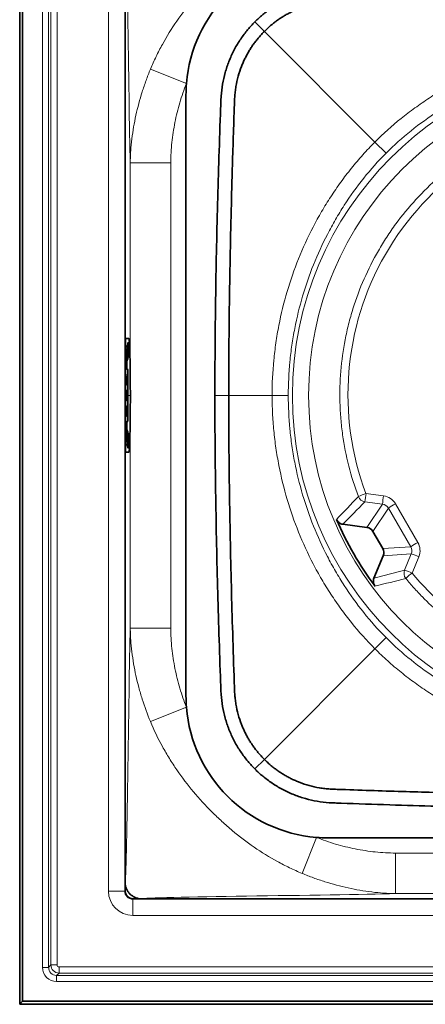
# Model space of a CAD drawing. Units: millimetres. Extents: x -817 to 7983, y -5015 to 1397.
# Drawn here: x 159 to 259, y -3388 to -3145 of the extents above; entities that cross this region are included whole.
import ezdxf

# ---------------------------------------------------------------- set-up
doc = ezdxf.new("R2010")
doc.units = ezdxf.units.MM
doc.header["$LTSCALE"] = 2
doc.layers.get('0').update_dxf_attribs({"color": 1})

msp = doc.modelspace()

# ---------------------------------------------------------------- linework, layer by layer
at = {"color": 7, "linetype": 'Continuous', "lineweight": 35}
for p, q in [((158.74, -3387.59), (158.74, -3087.59)), ((159.47, -3386.85), (159.47, -3088.32)), ((184.74, -3359.59), (184.74, -3115.58)), ((184.74, -3357.58), (184.74, -3117.59)), ((199.74, -3311.59), (199.74, -3163.59)), ((184.78, -3249.59), (184.78, -3225.59)), ((184.81, -3249.59), (184.81, -3225.59)), ((184.85, -3223.59), (184.88, -3223.59)), ((185.67, -3223.59), (184.88, -3223.59)), ((185.49, -3226.92), (185.49, -3226.47)), ((185.49, -3226.47), (185.49, -3226.47)), ((185.65, -3226.92), (185.65, -3226.47)), ((185.65, -3226.47), (185.65, -3226.47)), ((185.18, -3229.16), (185.39, -3228.51)), ((185.24, -3228.51), (185.24, -3228.51)), ((185.39, -3228.51), (185.39, -3228.51)), ((185.37, -3243.91), (185.37, -3231.26)), ((185.37, -3231.26), (185.37, -3231.26)), ((185.11, -3236.57), (185.11, -3236.56)), ((185.11, -3238.6), (185.11, -3236.57)), ((185.11, -3238.6), (185.11, -3238.61)), ((185.15, -3244.27), (185.14, -3244.26)), ((185.37, -3243.91), (185.37, -3243.91)), ((185.39, -3246.67), (185.18, -3246.01)), ((185.24, -3246.67), (185.24, -3246.67)), ((185.39, -3246.67), (185.39, -3246.67)), ((185.49, -3248.7), (185.49, -3248.25)), ((185.49, -3248.25), (185.49, -3248.25)), ((185.49, -3248.7), (185.49, -3248.7)), ((185.65, -3248.7), (185.65, -3248.25)), ((185.65, -3248.7), (185.65, -3248.7)), ((184.88, -3251.59), (184.85, -3251.59)), ((185.67, -3251.59), (184.88, -3251.59)), ((238.44, -3269.33), (244.35, -3270.11)), ((245.82, -3271.09), (248.26, -3275.32)), ((248.38, -3277.08), (246.09, -3282.59)), ((382.74, -3346.59), (234.74, -3346.59)), ((430.74, -3361.59), (186.73, -3361.59)), ((428.73, -3361.58), (188.74, -3361.58)), ((158.74, -3387.59), (159.47, -3386.85)), ((458.74, -3387.59), (158.74, -3387.59)), ((458, -3386.85), (159.47, -3386.85))]:
    msp.add_line(p, q, dxfattribs=at)
at = {"color": 8, "linetype": 'Continuous', "lineweight": 18}
for p, q in [((164.34, -3378.48), (164.34, -3096.69)), ((165.84, -3096.69), (165.84, -3378.48)), ((166.44, -3377.88), (166.44, -3097.29)), ((167.94, -3097.29), (167.94, -3377.88)), ((180.63, -3359.7), (180.63, -3115.47)), ((184.63, -3115.47), (184.63, -3359.7)), ((219.06, -3147.91), (216.72, -3145.57)), ((246.32, -3175.17), (219.06, -3147.91)), ((190.98, -3157.22), (199.85, -3160.74)), ((246.32, -3175.17), (249.06, -3177.91)), ((186.01, -3233.71), (186.01, -3180.28)), ((186.01, -3180.28), (196, -3180.28)), ((196, -3180.28), (196, -3294.89)), ((184.81, -3225.59), (184.78, -3225.59)), ((185.38, -3224.59), (185.44, -3224.59)), ((185.51, -3224.59), (185.6, -3224.59)), ((185.66, -3224.59), (185.67, -3224.59)), ((185.66, -3224.85), (185.67, -3224.59)), ((185.45, -3226.47), (185.27, -3226.47)), ((185.27, -3226.47), (185.27, -3226.92)), ((185.45, -3226.92), (185.27, -3226.92)), ((185.45, -3226.92), (185.45, -3226.47)), ((185.49, -3226.92), (185.45, -3226.92)), ((185.49, -3226.47), (185.49, -3226.92)), ((185.61, -3226.47), (185.49, -3226.47)), ((185.49, -3226.92), (185.49, -3226.92)), ((185.61, -3226.92), (185.49, -3226.92)), ((185.61, -3226.92), (185.61, -3226.47)), ((185.65, -3226.92), (185.61, -3226.92)), ((185.65, -3226.47), (185.65, -3226.92)), ((185.65, -3226.92), (185.65, -3226.92)), ((185.18, -3229.03), (185.35, -3228.51)), ((185.39, -3228.51), (185.18, -3229.16)), ((185.2, -3228.51), (185.24, -3228.51)), ((185.35, -3228.51), (185.39, -3228.51)), ((185.33, -3232.77), (185.15, -3232.77)), ((185.15, -3232.77), (185.15, -3234.7)), ((185.32, -3232.41), (185.19, -3232.41)), ((185.22, -3231.26), (185.37, -3231.26)), ((185.33, -3234.7), (185.33, -3232.77)), ((185.37, -3243.91), (185.37, -3231.26)), ((185.33, -3234.7), (185.15, -3234.7)), ((185.18, -3235.06), (185.32, -3235.06)), ((185.11, -3236.57), (185.11, -3238.6)), ((185.11, -3236.57), (185.15, -3236.57)), ((185.33, -3236.57), (185.15, -3236.57)), ((185.15, -3238.6), (185.15, -3236.57)), ((185.32, -3236.21), (185.18, -3236.21)), ((185.33, -3236.57), (185.33, -3238.6)), ((185.37, -3237.59), (185.98, -3237.59)), ((220.97, -3237.59), (210.27, -3237.59)), ((220.97, -3237.59), (224.96, -3237.58)), ((185.11, -3238.6), (185.15, -3238.6)), ((185.33, -3238.6), (185.15, -3238.6)), ((185.32, -3238.96), (185.18, -3238.96)), ((185.18, -3240.11), (185.32, -3240.11)), ((185.33, -3240.47), (185.15, -3240.47)), ((185.15, -3242.4), (185.15, -3240.47)), ((185.33, -3242.4), (185.15, -3242.4)), ((185.32, -3242.76), (185.19, -3242.76)), ((185.33, -3240.47), (185.33, -3242.4)), ((186.01, -3294.89), (186.01, -3241.3)), ((185.22, -3243.91), (185.37, -3243.91)), ((185.39, -3246.67), (185.18, -3246.01)), ((185.18, -3246.14), (185.35, -3246.67)), ((185.2, -3246.67), (185.24, -3246.67)), ((185.35, -3246.67), (185.39, -3246.67)), ((184.78, -3249.59), (184.81, -3249.59)), ((185.45, -3248.25), (185.27, -3248.25)), ((185.27, -3248.7), (185.27, -3248.25)), ((185.45, -3248.7), (185.27, -3248.7)), ((185.45, -3248.25), (185.45, -3248.7)), ((185.49, -3248.25), (185.45, -3248.25)), ((185.49, -3248.7), (185.49, -3248.25)), ((185.61, -3248.25), (185.49, -3248.25)), ((185.61, -3248.7), (185.49, -3248.7)), ((185.61, -3248.25), (185.61, -3248.7)), ((185.65, -3248.25), (185.61, -3248.25)), ((185.65, -3248.7), (185.65, -3248.25)), ((185.65, -3248.25), (185.65, -3248.25)), ((185.38, -3250.59), (185.44, -3250.59)), ((185.51, -3250.59), (185.6, -3250.59)), ((185.66, -3250.32), (185.67, -3250.59)), ((185.66, -3250.59), (185.67, -3250.59)), ((244.12, -3261.76), (248.44, -3262.33)), ((248.18, -3264.38), (243.86, -3263.81)), ((244.35, -3270.11), (248.18, -3264.38)), ((251.39, -3264.29), (256.89, -3273.8)), ((249.66, -3265.36), (245.82, -3271.09)), ((255.17, -3274.86), (249.66, -3265.36)), ((248.26, -3275.32), (255.17, -3274.86)), ((255.29, -3276.63), (248.38, -3277.08)), ((253.63, -3280.65), (255.29, -3276.63)), ((257.13, -3277.32), (255.48, -3281.34)), ((186.01, -3294.89), (196, -3294.89)), ((249.06, -3297.26), (246.32, -3300)), ((246.32, -3300), (219.06, -3327.26)), ((190.98, -3317.95), (199.85, -3314.43)), ((216.72, -3329.6), (219.06, -3327.26)), ((228.37, -3355.34), (231.89, -3346.47)), ((251.43, -3360.31), (251.43, -3350.32)), ((251.43, -3350.32), (366.04, -3350.32)), ((180.63, -3359.7), (184.63, -3359.7)), ((184.63, -3359.7), (184.74, -3359.59)), ((186.73, -3361.59), (186.63, -3361.7)), ((304.87, -3360.31), (251.43, -3360.31)), ((186.63, -3361.7), (186.63, -3365.69)), ((186.63, -3361.7), (430.85, -3361.7)), ((430.85, -3365.69), (186.63, -3365.69)), ((164.34, -3378.48), (165.84, -3378.48)), ((165.84, -3378.48), (166.44, -3377.88)), ((167.94, -3377.88), (166.44, -3377.88)), ((168.44, -3379.88), (168.44, -3378.38)), ((168.44, -3378.38), (449.03, -3378.38)), ((168.44, -3379.88), (167.84, -3380.48)), ((167.84, -3380.48), (449.63, -3380.48)), ((167.84, -3380.48), (167.84, -3381.98)), ((449.03, -3379.88), (168.44, -3379.88)), ((449.63, -3381.98), (167.84, -3381.98))]:
    msp.add_line(p, q, dxfattribs=at)
at = {"color": 8, "linetype": 'Continuous', "lineweight": 18, "flags": 128}
msp.add_lwpolyline([(210.27, -3237.59), (208.57, -3237.59), (206.86, -3237.59)], dxfattribs=at)
at = {"color": 8, "linetype": 'Continuous', "lineweight": 18}
for radius in [82.77, 78.77]:
    msp.add_circle((308.74, -3237.59), radius, dxfattribs=at)
at = {"color": 7, "linetype": 'Continuous', "lineweight": 35}
for centre, radius, start, end in [((234.74, -3163.59), 35, 94.6633, 175.3367), ((234.74, -3163.59), 35, 175.3367, 180), ((185.19, -3231.26), 0.18, 0, 89.4956), ((185.19, -3243.91), 0.18, 270.5044, 0), ((308.74, -3237.59), 78.1, 203.0243, 216.9757), ((234.74, -3311.59), 35, 180, 184.6633), ((234.74, -3311.59), 35, 184.6633, 265.3367), ((234.74, -3311.59), 35, 265.3367, 270)]:
    msp.add_arc(centre, radius, start, end, dxfattribs=at)
at = {"color": 8, "linetype": 'Continuous', "lineweight": 18}
for centre, radius, start, end in [((185.14, -3232.41), 0.18, 270.5177, 0.0172), ((185.19, -3231.26), 0.18, 359.9828, 89.4823), ((185.04, -3231.26), 0.18, 359.999, 28.4907), ((185.14, -3235.06), 0.18, 359.9828, 89.4823), ((185, -3235.06), 0.18, 359.999, 27.8462), ((185.14, -3236.21), 0.18, 270.5177, 0.0172), ((185.14, -3238.96), 0.18, 359.9828, 89.4823), ((185.14, -3240.11), 0.18, 270.5177, 0.0172), ((185, -3238.96), 0.18, 359.999, 27.7396), ((185.14, -3242.76), 0.18, 359.9828, 89.4823), ((185.01, -3242.76), 0.18, 359.9989, 30.7069), ((185.04, -3243.91), 0.18, 329.9021, 0.0011), ((185.19, -3243.91), 0.18, 270.5177, 0.0172), ((249.97, -3278.6), 17.83, 109.1663, 115.6688), ((371.92, -3279.05), 128.96, 172.2936, 173.2117), ((244.12, -3261.82), 2, 200.6592, 262.3651), ((376.24, -3279.62), 128.96, 172.2936, 173.2117), ((260.53, -3281.03), 19.08, 118.6495, 124.7581), ((266.04, -3290.54), 19.08, 118.6495, 124.7581), ((250.17, -3293.04), 17.19, 66.0867, 72.6619), ((255.48, -3281.41), 2, 157.6349, 219.3563), ((248.51, -3297.06), 17.19, 66.0867, 72.6619), ((269.02, -3298.5), 21.86, 128.2871, 133.639)]:
    msp.add_arc(centre, radius, start, end, dxfattribs=at)
for centre, major_axis, ratio, start_param, end_param in [((308.74, -3237.37), (0, 69.07), 0.999998, 0.163729, 1.931694), ((180.44, -3224.59), (0, 5), 0.999706, 4.468574, 4.712389), ((180.6, -3224.59), (0, 5), 0.999706, 4.531877, 4.712389), ((180.45, -3226.92), (0, 5), 0.999684, 4.390638, 4.712389), ((180.61, -3226.92), (0, 5), 0.999684, 4.390638, 4.712389), ((185.32, -3232.77), (0, 0.36), 0.034899, 4.712465, 6.283185), ((185.32, -3234.7), (0, 0.36), 0.034899, 3.141593, 4.712313), ((185.14, -3236.57), (0.002, 0.18), 0.043615, 4.712923, 6.283643), ((185.32, -3236.57), (0, 0.36), 0.034899, 4.712465, 6.283185), ((185.14, -3238.6), (-0.002, 0.18), 0.043615, 3.141135, 4.711855), ((185.14, -3240.47), (0.002, 0.18), 0.043615, 4.712923, 6.283643), ((185.32, -3238.6), (0, 0.36), 0.034899, 3.141593, 4.712313), ((185.32, -3240.47), (0, 0.36), 0.034899, 4.712465, 6.283185), ((185.32, -3242.4), (0, 0.36), 0.034899, 3.141593, 4.712313), ((180.45, -3248.25), (0, 5), 0.999684, 4.712389, 5.03414), ((180.61, -3248.25), (0, 5), 0.999684, 4.712389, 5.03414), ((180.44, -3250.59), (0, 5), 0.999706, 4.712389, 4.879786), ((180.6, -3250.59), (0, 5), 0.999706, 4.712389, 4.885984), ((247.92, -3266.36), (1.74, 1), 0.997163, 0.00343, 0.918376), ((247.92, -3266.29), (3.92, 0.8), 0.998869, 0.324175, 1.239121), ((253.43, -3275.79), (3.71, -1.53), 0.997433, 6.282839, 7.197786), ((253.43, -3275.86), (1.93, -0.56), 0.993705, 6.17607, 7.091016), ((308.74, -3237.37), (0, 69.07), 0.999998, 2.26095, 2.944928), ((186.63, -3359.69), (-4.25, -4.25), 0.998783, 5.498396, 7.067974), ((186.63, -3359.69), (1.42, 1.42), 0.993946, 2.356803, 3.926382), ((167.85, -3378.47), (-2.48, -2.48), 0.998783, 5.498396, 7.067974), ((167.85, -3378.47), (1.42, 1.42), 0.996964, 2.356803, 3.926382), ((168.44, -3377.88), (1.41, -1.41), 0.999392, 3.9276, 5.497178), ((168.44, -3377.88), (-0.354, -0.354), 0.998783, 5.498396, 7.067974)]:
    msp.add_ellipse(centre, major_axis=major_axis, ratio=ratio, start_param=start_param, end_param=end_param, dxfattribs=at)
at = {"color": 7, "linetype": 'Continuous', "lineweight": 35}
for centre, major_axis, ratio, start_param, end_param in [((184.85, -3225.59), (0, 2), 0.034921, 0, 1.570796), ((184.88, -3225.59), (0, 2), 0.034921, 0, 1.570796), ((180.5, -3226.92), (0, 5), 0.999097, 4.390638, 4.712389), ((180.65, -3226.92), (0, 5), 0.999097, 4.390638, 4.712389), ((180.5, -3248.25), (0, 5), 0.999097, 4.712389, 5.03414), ((180.65, -3248.25), (0, 5), 0.999097, 4.712389, 5.03414), ((184.85, -3249.59), (0, 2), 0.034921, 1.570796, 3.141593), ((184.88, -3249.59), (0, 2), 0.034921, 1.570796, 3.141593), ((244.09, -3272.09), (1.11, 1.67), 0.998297, 5.825712, 6.740659), ((246.53, -3276.32), (2, 0.13), 0.998297, 5.825712, 6.740659), ((186.74, -3359.58), (-1.42, -1.42), 0.998783, 5.498396, 7.067974)]:
    msp.add_ellipse(centre, major_axis=major_axis, ratio=ratio, start_param=start_param, end_param=end_param, dxfattribs=at)
at = {"color": 8, "linetype": 'Continuous', "lineweight": 18}
for points in [[(184.74, -3117.59), (185.19, -3118.37), (185.58, -3164.99), (186.01, -3180.28)], [(236.86, -3268.13), (238.63, -3266.26), (240.43, -3264.4), (242.25, -3262.53)], [(243.86, -3263.81), (242.02, -3265.65), (240.22, -3267.49), (238.44, -3269.33)], [(246.09, -3282.59), (248.6, -3281.97), (251.11, -3281.32), (253.63, -3280.65)], [(253.93, -3282.68), (251.39, -3283.33), (248.86, -3283.96), (246.34, -3284.56)], [(184.74, -3357.58), (185.19, -3356.8), (185.58, -3310.18), (186.01, -3294.89)], [(188.74, -3361.58), (189.52, -3361.13), (236.14, -3360.74), (251.43, -3360.31)]]:
    msp.add_open_spline(points, degree=3, dxfattribs=at)
for points, knots in [([(190.98, -3157.22), (191.42, -3156.17), (191.89, -3155.14), (192.87, -3153.1), (193.39, -3152.1), (195.01, -3149.14), (196.19, -3147.23), (198.73, -3143.54), (200.09, -3141.75), (202.26, -3139.15), (203, -3138.3), (204.54, -3136.62), (205.32, -3135.8), (207.72, -3133.4), (209.39, -3131.87), (212.83, -3128.99), (214.62, -3127.63), (217.4, -3125.71), (218.34, -3125.1), (220.26, -3123.91), (221.24, -3123.34), (224.23, -3121.7), (226.27, -3120.71), (228.37, -3119.83)], [0, 0, 0, 0, 0.0625, 0.0625, 0.125, 0.125, 0.25, 0.25, 0.375, 0.375, 0.4375, 0.4375, 0.5, 0.5, 0.625, 0.625, 0.75, 0.75, 0.8125, 0.8125, 0.875, 0.875, 1, 1, 1, 1]), ([(246.32, -3175.17), (248.37, -3173.12), (250.52, -3171.2), (253.88, -3168.49), (255.02, -3167.62), (257.34, -3165.94), (259.71, -3164.31), (262.16, -3162.79), (264.66, -3161.33), (265.93, -3160.63), (269.77, -3158.63), (272.37, -3157.43), (280.32, -3154.22), (285.8, -3152.6), (292.89, -3151.22), (294.32, -3150.97), (297.19, -3150.56), (298.62, -3150.38), (301.5, -3150.1), (302.95, -3150), (305.84, -3149.86), (307.29, -3149.82), (308.74, -3149.82)], [0, 0, 0, 0, 0.125, 0.125, 0.1875, 0.1875, 0.25, 0.3125, 0.3125, 0.375, 0.375, 0.5, 0.5, 0.75, 0.75, 0.8125, 0.8125, 0.875, 0.875, 0.9375, 0.9375, 1, 1, 1, 1]), ([(308.74, -3153.81), (305.97, -3153.81), (303.21, -3153.95), (299.1, -3154.34), (297.73, -3154.51), (294.99, -3154.9), (293.63, -3155.13), (286.85, -3156.45), (281.61, -3158), (274.01, -3161.05), (271.52, -3162.19), (267.85, -3164.08), (266.63, -3164.75), (264.24, -3166.14), (263.07, -3166.86), (259.6, -3169.1), (257.37, -3170.69), (253.08, -3174.12), (251.02, -3175.95), (249.06, -3177.91)], [0, 0, 0, 0, 0.125, 0.125, 0.1875, 0.1875, 0.25, 0.25, 0.5, 0.5, 0.625, 0.625, 0.6875, 0.6875, 0.75, 0.75, 0.875, 0.875, 1, 1, 1, 1]), ([(186.01, -3180.28), (186.01, -3180.22), (186.01, -3180.15), (186.01, -3180.03), (186.01, -3179.84), (186.02, -3179.41), (186.04, -3179.04), (186.06, -3178.3), (186.09, -3177.81), (186.19, -3176.34), (186.28, -3175.36), (186.64, -3172.43), (186.97, -3170.5), (187.82, -3166.65), (188.33, -3164.74), (189.23, -3161.9), (189.55, -3160.96), (190.23, -3159.09), (190.6, -3158.15), (190.98, -3157.22)], [0, 0, 0, 0, 0.007812, 0.007812, 0.015625, 0.03125, 0.0625, 0.0625, 0.125, 0.125, 0.25, 0.25, 0.5, 0.5, 0.75, 0.75, 0.875, 0.875, 1, 1, 1, 1]), ([(199.85, -3160.74), (199.54, -3161.52), (199.25, -3162.31), (198.7, -3163.9), (198.45, -3164.69), (197.74, -3167.09), (197.34, -3168.71), (196.69, -3171.96), (196.44, -3173.61), (196.1, -3176.92), (196, -3178.59), (196, -3180.28)], [0, 0, 0, 0, 0.125, 0.125, 0.25, 0.25, 0.5, 0.5, 0.75, 0.75, 1, 1, 1, 1]), ([(242.25, -3262.53), (241.32, -3260.06), (240.52, -3257.54), (239.23, -3252.45), (238.72, -3249.88), (238.18, -3245.98), (238.03, -3244.68), (237.81, -3242.05), (237.74, -3240.74), (237.63, -3236.81), (237.7, -3234.2), (238.13, -3229.02), (238.48, -3226.44), (239.23, -3222.59), (239.51, -3221.31), (240, -3219.4), (240.17, -3218.76), (240.53, -3217.5), (240.71, -3216.87), (241.69, -3213.74), (242.6, -3211.3), (244.69, -3206.53), (245.87, -3204.21), (247.82, -3200.82), (248.51, -3199.7), (249.95, -3197.5), (250.7, -3196.41), (253.03, -3193.24), (254.69, -3191.23), (258.21, -3187.4), (260.08, -3185.58), (263.03, -3183.01), (264.04, -3182.18), (266.11, -3180.56), (267.18, -3179.78), (270.42, -3177.53), (272.64, -3176.17), (277.22, -3173.69), (279.58, -3172.58), (283.2, -3171.11), (284.43, -3170.65), (286.91, -3169.8), (288.17, -3169.4), (291.98, -3168.33), (294.55, -3167.76), (297.15, -3167.33)], [0, 0, 0, 0, 0.0625, 0.0625, 0.125, 0.125, 0.15625, 0.15625, 0.1875, 0.1875, 0.25, 0.25, 0.3125, 0.3125, 0.34375, 0.34375, 0.359375, 0.359375, 0.375, 0.375, 0.4375, 0.4375, 0.5, 0.5, 0.53125, 0.53125, 0.5625, 0.5625, 0.625, 0.625, 0.6875, 0.6875, 0.71875, 0.71875, 0.75, 0.75, 0.8125, 0.8125, 0.875, 0.875, 0.90625, 0.90625, 0.9375, 0.9375, 1, 1, 1, 1]), ([(220.97, -3237.59), (220.97, -3234.69), (221.11, -3231.81), (221.53, -3227.5), (221.7, -3226.07), (222.12, -3223.21), (222.36, -3221.78), (223.74, -3214.7), (225.36, -3209.22), (228.56, -3201.28), (229.76, -3198.67), (231.75, -3194.84), (232.45, -3193.57), (233.9, -3191.08), (235.42, -3188.62), (237.05, -3186.24), (238.74, -3183.9), (239.62, -3182.76), (241.43, -3180.5), (242.37, -3179.4), (244.3, -3177.25), (245.3, -3176.2), (246.32, -3175.17)], [0, 0, 0, 0, 0.125, 0.125, 0.1875, 0.1875, 0.25, 0.25, 0.5, 0.5, 0.625, 0.625, 0.6875, 0.6875, 0.75, 0.8125, 0.8125, 0.875, 0.875, 0.9375, 0.9375, 1, 1, 1, 1]), ([(249.06, -3177.91), (247.1, -3179.87), (245.27, -3181.93), (241.84, -3186.22), (240.25, -3188.45), (238.01, -3191.91), (237.29, -3193.09), (235.9, -3195.48), (235.24, -3196.69), (233.34, -3200.36), (232.2, -3202.85), (229.15, -3210.46), (227.6, -3215.7), (226.29, -3222.47), (226.05, -3223.84), (225.66, -3226.57), (225.49, -3227.94), (225.1, -3232.06), (224.96, -3234.82), (224.96, -3237.58)], [0, 0, 0, 0, 0.125, 0.125, 0.25, 0.25, 0.3125, 0.3125, 0.375, 0.375, 0.5, 0.5, 0.75, 0.75, 0.8125, 0.8125, 0.875, 0.875, 1, 1, 1, 1]), ([(185.14, -3230.91), (185.15, -3230.45), (185.17, -3228.93), (185.22, -3226.92), (185.3, -3225.15), (185.35, -3224.78), (185.38, -3224.59)], [0, 0, 0, 0, 0.150638, 0.505834, 0.741446, 1, 1, 1, 1]), ([(185.44, -3224.59), (185.44, -3224.59), (185.44, -3224.75), (185.43, -3225.15), (185.38, -3225.77), (185.31, -3226.24), (185.27, -3226.47)], [0, 0, 0, 0, 0.007419, 0.252042, 0.631694, 1, 1, 1, 1]), ([(185.45, -3226.47), (185.45, -3226.23), (185.45, -3225.75), (185.45, -3225.13), (185.44, -3224.74), (185.44, -3224.59), (185.44, -3224.59)], [0, 0, 0, 0, 0.37553, 0.752297, 0.992795, 1, 1, 1, 1]), ([(185.61, -3226.47), (185.61, -3226.23), (185.61, -3225.75), (185.6, -3225.13), (185.6, -3224.74), (185.6, -3224.59), (185.6, -3224.59)], [0, 0, 0, 0, 0.37553, 0.752297, 0.992795, 1, 1, 1, 1]), ([(185.67, -3224.59), (185.69, -3224.67), (185.75, -3224.82), (185.82, -3226.15), (185.89, -3228.1), (185.93, -3230.42), (185.96, -3232.67), (185.98, -3235.07), (185.98, -3236.75), (185.98, -3237.59)], [0, 0, 0, 0, 0.127331, 0.254115, 0.443263, 0.577008, 0.710939, 0.855443, 1, 1, 1, 1]), ([(185.14, -3230.91), (185.14, -3230.91), (185.15, -3230.92), (185.15, -3230.97), (185.17, -3231.08), (185.19, -3231.22), (185.21, -3231.25), (185.22, -3231.26)], [0, 0, 0, 0, 0.007176, 0.079222, 0.3025, 0.650712, 1, 1, 1, 1]), ([(185.11, -3234.71), (185.11, -3234.71), (185.12, -3234.75), (185.13, -3234.86), (185.15, -3235.01), (185.17, -3235.05), (185.18, -3235.06)], [0, 0, 0, 0, 0.007203, 0.249283, 0.627055, 1, 1, 1, 1]), ([(185.11, -3234.71), (185.11, -3234.71), (185.12, -3234.72), (185.12, -3234.72), (185.12, -3234.73)], [0, 0, 0, 0, 0.081281, 1, 1, 1, 1]), ([(185.67, -3250.59), (185.69, -3250.51), (185.75, -3250.35), (185.82, -3249.02), (185.89, -3247.08), (185.93, -3244.75), (185.96, -3242.5), (185.98, -3240.1), (185.98, -3238.42), (185.98, -3237.59)], [0, 0, 0, 0, 0.127331, 0.254115, 0.443263, 0.577008, 0.710939, 0.855443, 1, 1, 1, 1]), ([(246.32, -3300), (244.27, -3297.95), (242.35, -3295.8), (239.64, -3292.45), (238.77, -3291.3), (237.09, -3288.98), (235.46, -3286.61), (233.94, -3284.16), (232.48, -3281.66), (231.78, -3280.39), (229.78, -3276.56), (228.58, -3273.95), (225.37, -3266), (223.75, -3260.52), (222.37, -3253.43), (222.12, -3252), (221.71, -3249.14), (221.53, -3247.7), (221.25, -3244.82), (221.15, -3243.37), (221.01, -3240.48), (220.97, -3239.03), (220.97, -3237.59)], [0, 0, 0, 0, 0.125, 0.125, 0.1875, 0.1875, 0.25, 0.3125, 0.3125, 0.375, 0.375, 0.5, 0.5, 0.75, 0.75, 0.8125, 0.8125, 0.875, 0.875, 0.9375, 0.9375, 1, 1, 1, 1]), ([(224.96, -3237.58), (224.96, -3240.35), (225.1, -3243.11), (225.49, -3247.22), (225.66, -3248.59), (226.05, -3251.33), (226.28, -3252.69), (227.6, -3259.47), (229.15, -3264.71), (232.2, -3272.31), (233.34, -3274.81), (235.23, -3278.48), (235.9, -3279.69), (237.29, -3282.08), (238.01, -3283.26), (240.25, -3286.72), (241.84, -3288.95), (245.27, -3293.24), (247.1, -3295.3), (249.06, -3297.26)], [0, 0, 0, 0, 0.125, 0.125, 0.1875, 0.1875, 0.25, 0.25, 0.5, 0.5, 0.625, 0.625, 0.6875, 0.6875, 0.75, 0.75, 0.875, 0.875, 1, 1, 1, 1]), ([(185.18, -3238.96), (185.17, -3238.95), (185.15, -3238.91), (185.13, -3238.75), (185.12, -3238.65), (185.11, -3238.61), (185.11, -3238.61)], [0, 0, 0, 0, 0.3755177, 0.752287, 0.992795, 1, 1, 1, 1]), ([(185.19, -3242.76), (185.18, -3242.75), (185.16, -3242.7), (185.14, -3242.52), (185.13, -3242.41), (185.12, -3242.41)], [0, 0, 0, 0, 0.365056, 0.992795, 1, 1, 1, 1]), ([(185.14, -3244.26), (185.14, -3244.26), (185.15, -3244.25), (185.15, -3244.2), (185.17, -3244.09), (185.19, -3243.95), (185.21, -3243.92), (185.22, -3243.91)], [0, 0, 0, 0, 0.007176, 0.079222, 0.3025, 0.650712, 1, 1, 1, 1]), ([(185.14, -3244.26), (185.15, -3244.72), (185.17, -3246.24), (185.22, -3248.25), (185.3, -3250.02), (185.35, -3250.39), (185.38, -3250.59)], [0, 0, 0, 0, 0.150638, 0.505834, 0.741446, 1, 1, 1, 1]), ([(185.44, -3250.59), (185.44, -3250.58), (185.44, -3250.42), (185.43, -3250.02), (185.38, -3249.4), (185.31, -3248.93), (185.27, -3248.7)], [0, 0, 0, 0, 0.007419, 0.252042, 0.631694, 1, 1, 1, 1]), ([(185.45, -3248.7), (185.45, -3248.94), (185.45, -3249.42), (185.45, -3250.04), (185.44, -3250.43), (185.44, -3250.58), (185.44, -3250.59)], [0, 0, 0, 0, 0.37553, 0.752297, 0.992795, 1, 1, 1, 1]), ([(185.61, -3248.7), (185.61, -3248.94), (185.61, -3249.42), (185.6, -3250.04), (185.6, -3250.43), (185.6, -3250.58), (185.6, -3250.59)], [0, 0, 0, 0, 0.37553, 0.752297, 0.992795, 1, 1, 1, 1]), ([(294.85, -3307.13), (292.85, -3306.74), (290.87, -3306.25), (286.96, -3305.12), (283.12, -3303.82), (279.41, -3302.2), (276.67, -3300.86), (275.76, -3300.4), (273.97, -3299.43), (273.09, -3298.93), (268.76, -3296.33), (265.5, -3293.98), (260.92, -3290.05), (259.44, -3288.67), (257.31, -3286.49), (256.61, -3285.75), (255.25, -3284.24), (254.58, -3283.47), (253.93, -3282.68)], [0, 0, 0, 0, 0.125, 0.125, 0.25, 0.375, 0.375, 0.4375, 0.4375, 0.5, 0.5, 0.75, 0.75, 0.875, 0.875, 0.9375, 0.9375, 1, 1, 1, 1]), ([(190.98, -3317.95), (190.23, -3316.12), (189.55, -3314.27), (188.65, -3311.44), (188.37, -3310.49), (187.85, -3308.57), (187.62, -3307.6), (186.97, -3304.68), (186.64, -3302.73), (186.28, -3299.8), (186.19, -3298.82), (186.09, -3297.35), (186.06, -3296.86), (186.03, -3296.12), (186.03, -3295.87), (186.02, -3295.51), (186.01, -3295.32), (186.01, -3295.14), (186.01, -3295.02), (186.01, -3294.95), (186.01, -3294.89)], [0, 0, 0, 0, 0.25, 0.25, 0.375, 0.375, 0.5, 0.5, 0.75, 0.75, 0.875, 0.875, 0.9375, 0.9375, 0.96875, 0.96875, 0.984375, 0.992188, 0.992188, 1, 1, 1, 1]), ([(196, -3294.89), (196, -3296.57), (196.09, -3298.25), (196.44, -3301.57), (196.69, -3303.22), (197.18, -3305.69), (197.37, -3306.51), (197.77, -3308.13), (197.99, -3308.94), (198.7, -3311.33), (199.24, -3312.89), (199.85, -3314.43)], [0, 0, 0, 0, 0.25, 0.25, 0.5, 0.5, 0.625, 0.625, 0.75, 0.75, 1, 1, 1, 1]), ([(249.06, -3297.26), (251.02, -3299.22), (253.08, -3301.05), (257.37, -3304.48), (259.6, -3306.07), (263.06, -3308.31), (264.24, -3309.03), (266.63, -3310.42), (267.84, -3311.09), (271.51, -3312.98), (274, -3314.12), (281.61, -3317.17), (286.85, -3318.72), (293.62, -3320.04), (294.99, -3320.27), (297.72, -3320.66), (299.09, -3320.83), (303.21, -3321.22), (305.97, -3321.36), (308.73, -3321.36)], [0, 0, 0, 0, 0.125, 0.125, 0.25, 0.25, 0.3125, 0.3125, 0.375, 0.375, 0.5, 0.5, 0.75, 0.75, 0.8125, 0.8125, 0.875, 0.875, 1, 1, 1, 1]), ([(308.74, -3325.35), (305.84, -3325.35), (302.96, -3325.21), (298.65, -3324.79), (297.22, -3324.62), (294.36, -3324.21), (292.93, -3323.96), (285.85, -3322.59), (280.37, -3320.96), (272.43, -3317.76), (269.82, -3316.57), (265.99, -3314.57), (264.72, -3313.87), (262.23, -3312.42), (259.77, -3310.9), (257.39, -3309.27), (255.05, -3307.58), (253.91, -3306.7), (251.65, -3304.89), (250.55, -3303.95), (248.4, -3302.02), (247.35, -3301.02), (246.32, -3300)], [0, 0, 0, 0, 0.125, 0.125, 0.1875, 0.1875, 0.25, 0.25, 0.5, 0.5, 0.625, 0.625, 0.6875, 0.6875, 0.75, 0.8125, 0.8125, 0.875, 0.875, 0.9375, 0.9375, 1, 1, 1, 1]), ([(228.37, -3355.34), (227.32, -3354.9), (226.29, -3354.43), (224.25, -3353.45), (223.25, -3352.94), (220.29, -3351.31), (218.38, -3350.13), (214.69, -3347.6), (212.9, -3346.23), (210.3, -3344.06), (209.45, -3343.32), (207.77, -3341.78), (206.95, -3341), (204.55, -3338.6), (203.02, -3336.94), (200.14, -3333.49), (198.78, -3331.7), (196.86, -3328.93), (196.25, -3327.98), (195.06, -3326.06), (194.49, -3325.08), (192.85, -3322.09), (191.86, -3320.05), (190.98, -3317.95)], [0, 0, 0, 0, 0.0625, 0.0625, 0.125, 0.125, 0.25, 0.25, 0.375, 0.375, 0.4375, 0.4375, 0.5, 0.5, 0.625, 0.625, 0.75, 0.75, 0.8125, 0.8125, 0.875, 0.875, 1, 1, 1, 1]), ([(231.89, -3346.47), (232.67, -3346.78), (233.46, -3347.07), (235.05, -3347.62), (235.84, -3347.88), (238.24, -3348.59), (239.86, -3348.99), (243.11, -3349.63), (244.76, -3349.88), (248.07, -3350.23), (249.74, -3350.32), (251.43, -3350.32)], [0, 0, 0, 0, 0.125, 0.125, 0.25, 0.25, 0.5, 0.5, 0.75, 0.75, 1, 1, 1, 1]), ([(251.43, -3360.31), (251.37, -3360.31), (251.3, -3360.31), (251.18, -3360.31), (251, -3360.31), (250.56, -3360.3), (250.19, -3360.29), (249.45, -3360.26), (248.96, -3360.23), (247.49, -3360.13), (246.51, -3360.04), (243.58, -3359.68), (241.65, -3359.35), (237.8, -3358.5), (235.89, -3357.99), (233.05, -3357.09), (232.11, -3356.77), (230.24, -3356.09), (229.3, -3355.72), (228.37, -3355.34)], [0, 0, 0, 0, 0.007812, 0.007812, 0.015625, 0.03125, 0.0625, 0.0625, 0.125, 0.125, 0.25, 0.25, 0.5, 0.5, 0.75, 0.75, 0.875, 0.875, 1, 1, 1, 1])]:
    msp.add_open_spline(points, degree=3, knots=knots, dxfattribs=at)
at = {"color": 7, "linetype": 'Continuous', "lineweight": 35}
for points, knots in [([(216.72, -3145.57), (216.83, -3145.45), (217.06, -3145.22), (217.42, -3144.88), (217.78, -3144.55), (218.15, -3144.23), (218.52, -3143.91), (219.15, -3143.39), (220.05, -3142.7), (221.25, -3141.86), (222.49, -3141.09), (224.21, -3140.15), (226.44, -3139.14), (229.22, -3138.2), (232.09, -3137.56), (234.28, -3137.29), (235.65, -3137.21), (236.14, -3137.2), (236.87, -3137.17), (241.48, -3137), (249.83, -3136.71), (261.66, -3136.37), (273.38, -3136.09), (283.88, -3135.9), (293.03, -3135.79), (300.9, -3135.73), (306.13, -3135.72), (308.74, -3135.71)], [0, 0, 0, 0, 0.005194, 0.010387, 0.015581, 0.020776, 0.025976, 0.031181, 0.046678, 0.062149, 0.077677, 0.093234, 0.124478, 0.155463, 0.186474, 0.217758, 0.225583, 0.230053, 0.233405, 0.249051, 0.376585, 0.499377, 0.625848, 0.749706, 0.833535, 0.916966, 1, 1, 1, 1]), ([(308.74, -3139.12), (307.43, -3139.12), (304.83, -3139.13), (300.92, -3139.15), (297, -3139.17), (293.07, -3139.21), (289.13, -3139.25), (282.62, -3139.33), (273.45, -3139.49), (261.77, -3139.76), (249.95, -3140.1), (241.61, -3140.37), (236.98, -3140.53), (236.31, -3140.56), (236.07, -3140.57), (235.74, -3140.58), (235.03, -3140.62), (233.95, -3140.71), (232.23, -3140.96), (230.12, -3141.43), (228.18, -3142.07), (226.81, -3142.64), (225.95, -3143.03), (225.1, -3143.45), (224.27, -3143.91), (223.46, -3144.4), (222.67, -3144.91), (221.9, -3145.46), (221.15, -3146.03), (220.43, -3146.63), (219.73, -3147.26), (219.28, -3147.69), (219.06, -3147.91)], [0, 0, 0, 0, 0.04259, 0.085272, 0.128045, 0.170912, 0.213873, 0.256931, 0.384073, 0.513943, 0.639573, 0.771031, 0.787102, 0.79112, 0.793108, 0.794886, 0.802005, 0.816199, 0.830473, 0.858783, 0.88684, 0.89715, 0.907471, 0.917798, 0.928124, 0.938445, 0.948757, 0.959055, 0.969333, 0.979587, 0.989811, 1, 1, 1, 1]), ([(206.86, -3237.59), (206.86, -3236.28), (206.87, -3233.67), (206.89, -3229.76), (206.91, -3225.83), (206.95, -3221.89), (206.99, -3217.94), (207.08, -3211.42), (207.24, -3202.23), (207.52, -3190.51), (207.86, -3178.68), (208.15, -3170.33), (208.32, -3165.73), (208.34, -3165.08), (208.35, -3164.84), (208.37, -3164.44), (208.44, -3163.13), (208.71, -3160.94), (209.35, -3158.07), (210.29, -3155.29), (211.3, -3153.06), (212.24, -3151.34), (213.01, -3150.1), (213.85, -3148.9), (214.64, -3147.87), (215.38, -3146.99), (216.03, -3146.27), (216.49, -3145.8), (216.72, -3145.57)], [0, 0, 0, 0, 0.041466, 0.083032, 0.124697, 0.166463, 0.208329, 0.250295, 0.374146, 0.500624, 0.62341, 0.75095, 0.766596, 0.769725, 0.771602, 0.774418, 0.782243, 0.813527, 0.844538, 0.875523, 0.906767, 0.922318, 0.937852, 0.953318, 0.96882, 0.979222, 0.989611, 1, 1, 1, 1]), ([(219.06, -3147.91), (218.94, -3148.03), (218.7, -3148.27), (218.35, -3148.65), (218, -3149.03), (217.66, -3149.42), (217.33, -3149.82), (217.01, -3150.23), (216.7, -3150.64), (216.39, -3151.06), (216.09, -3151.48), (215.81, -3151.91), (215.53, -3152.35), (215.26, -3152.8), (214.99, -3153.25), (214.74, -3153.7), (214.5, -3154.16), (214.27, -3154.63), (214.04, -3155.1), (213.83, -3155.57), (213.62, -3156.05), (213.18, -3157.17), (212.58, -3158.97), (212.11, -3161.08), (211.86, -3162.8), (211.77, -3163.88), (211.73, -3164.59), (211.72, -3164.92), (211.71, -3165.16), (211.68, -3165.83), (211.57, -3169.14), (211.37, -3174.94), (211.13, -3182.79), (210.88, -3191.91), (210.64, -3202.3), (210.46, -3212.78), (210.35, -3221.91), (210.29, -3229.76), (210.28, -3234.98), (210.27, -3237.59)], [0, 0, 0, 0, 0.005599, 0.01121, 0.01683, 0.022461, 0.0281, 0.033747, 0.039401, 0.045062, 0.050727, 0.056397, 0.062071, 0.067747, 0.073425, 0.079105, 0.084786, 0.090466, 0.096144, 0.101821, 0.107494, 0.113164, 0.141217, 0.169531, 0.1838, 0.197999, 0.205117, 0.206896, 0.208884, 0.212902, 0.228973, 0.317261, 0.402946, 0.48606, 0.615925, 0.74307, 0.829087, 0.914727, 1, 1, 1, 1]), ([(185.15, -3230.81), (185.15, -3230.64), (185.16, -3229.9), (185.18, -3228.75), (185.21, -3227.44), (185.25, -3226.45), (185.28, -3225.8), (185.31, -3225.45), (185.31, -3225.42), (185.31, -3225.41)], [0, 0, 0, 0, 0.066794, 0.285496, 0.485067, 0.66119, 0.809564, 0.930498, 1, 1, 1, 1]), ([(185.19, -3225.76), (185.29, -3225.38), (185.38, -3224.99), (185.38, -3224.6), (185.38, -3224.59)], [0, 0, 0, 0, 0.968713, 1, 1, 1, 1]), ([(185.51, -3224.59), (185.51, -3224.59), (185.5, -3224.74), (185.5, -3225.13), (185.49, -3225.75), (185.49, -3226.23), (185.49, -3226.47)], [0, 0, 0, 0, 0.007205, 0.247703, 0.62447, 1, 1, 1, 1]), ([(185.66, -3224.59), (185.66, -3224.59), (185.66, -3224.74), (185.66, -3225.13), (185.65, -3225.75), (185.65, -3226.23), (185.65, -3226.47)], [0, 0, 0, 0, 0.007205, 0.247703, 0.62447, 1, 1, 1, 1]), ([(185.67, -3223.59), (185.69, -3223.62), (185.74, -3223.72), (185.82, -3224.72), (185.89, -3226.51), (185.95, -3228.66), (185.98, -3230.92), (186.01, -3233.59), (186.02, -3235.91), (186.02, -3238.32), (186.02, -3240.82), (185.99, -3243.66), (185.95, -3246.05), (185.91, -3248.27), (185.83, -3250.22), (185.75, -3251.42), (185.7, -3251.54), (185.67, -3251.59)], [0, 0, 0, 0, 0.043249, 0.108351, 0.195696, 0.25457, 0.315104, 0.393499, 0.474142, 0.500059, 0.584544, 0.671586, 0.730534, 0.790864, 0.879474, 0.950541, 1, 1, 1, 1]), ([(185.11, -3234.71), (185.11, -3234.57), (185.12, -3233.92), (185.12, -3233.28), (185.12, -3232.76)], [0, 0, 0, 0, 0.205912, 1, 1, 1, 1]), ([(185.13, -3230.9), (185.13, -3230.9), (185.15, -3230.9), (185.15, -3230.91), (185.14, -3230.91)], [0, 0, 0, 0, 0.474881, 1, 1, 1, 1]), ([(185.15, -3230.93), (185.15, -3230.93), (185.15, -3230.92), (185.15, -3230.91), (185.14, -3230.91), (185.14, -3230.91)], [0, 0, 0, 0, 0.2023865, 0.9270648, 1, 1, 1, 1]), ([(185.19, -3231.18), (185.19, -3231.18), (185.18, -3231.16), (185.17, -3231.05), (185.15, -3230.96), (185.15, -3230.93)], [0, 0, 0, 0, 0.22426, 0.786398, 1, 1, 1, 1]), ([(185.16, -3234.99), (185.16, -3234.99), (185.16, -3234.99), (185.14, -3234.92), (185.13, -3234.83), (185.12, -3234.74), (185.12, -3234.73)], [0, 0, 0, 0, 0.031351, 0.286367, 0.902028, 1, 1, 1, 1]), ([(216.72, -3329.6), (216.6, -3329.49), (216.37, -3329.26), (216.04, -3328.9), (215.7, -3328.54), (215.38, -3328.17), (215.06, -3327.8), (214.54, -3327.17), (213.85, -3326.27), (213.02, -3325.07), (212.24, -3323.83), (211.3, -3322.11), (210.29, -3319.88), (209.35, -3317.1), (208.71, -3314.23), (208.44, -3312.04), (208.36, -3310.68), (208.35, -3310.18), (208.32, -3309.45), (208.15, -3304.85), (207.86, -3296.49), (207.52, -3284.66), (207.24, -3272.94), (207.06, -3262.44), (206.94, -3253.29), (206.88, -3245.43), (206.87, -3240.19), (206.86, -3237.59)], [0, 0, 0, 0, 0.0051939, 0.0103869, 0.0155806, 0.0207765, 0.0259762, 0.0311811, 0.0466776, 0.0621491, 0.0776775, 0.0932336, 0.1244781, 0.1554634, 0.1864738, 0.2177575, 0.2255825, 0.2300527, 0.2334053, 0.2490508, 0.3765849, 0.499377, 0.6258483, 0.7497057, 0.8335348, 0.9169656, 1, 1, 1, 1]), ([(210.27, -3237.59), (210.27, -3238.89), (210.28, -3241.49), (210.3, -3245.4), (210.32, -3249.32), (210.36, -3253.25), (210.4, -3257.19), (210.48, -3263.7), (210.64, -3272.87), (210.91, -3284.56), (211.25, -3296.37), (211.52, -3304.71), (211.68, -3309.34), (211.71, -3310.02), (211.72, -3310.25), (211.73, -3310.59), (211.77, -3311.29), (211.86, -3312.37), (212.11, -3314.09), (212.58, -3316.2), (213.22, -3318.14), (213.79, -3319.51), (214.18, -3320.37), (214.6, -3321.22), (215.06, -3322.05), (215.55, -3322.86), (216.06, -3323.65), (216.61, -3324.42), (217.18, -3325.17), (217.78, -3325.89), (218.41, -3326.59), (218.84, -3327.04), (219.06, -3327.26)], [0, 0, 0, 0, 0.04259, 0.085272, 0.128045, 0.170912, 0.213873, 0.256931, 0.384073, 0.513943, 0.639573, 0.771031, 0.787102, 0.79112, 0.793108, 0.794886, 0.802005, 0.816199, 0.830473, 0.858783, 0.88684, 0.89715, 0.907471, 0.917798, 0.928124, 0.938445, 0.948757, 0.959055, 0.969333, 0.979587, 0.989811, 1, 1, 1, 1]), ([(185.11, -3238.61), (185.11, -3238.61), (185.11, -3238.62), (185.11, -3238.62), (185.11, -3238.63)], [0, 0, 0, 0, 0.081089, 1, 1, 1, 1]), ([(185.15, -3238.89), (185.15, -3238.89), (185.16, -3238.89), (185.14, -3238.83), (185.13, -3238.74), (185.12, -3238.65), (185.11, -3238.63)], [0, 0, 0, 0, 0.02241, 0.262154, 0.856764, 1, 1, 1, 1]), ([(185.11, -3240.46), (185.11, -3240.6), (185.12, -3241.25), (185.12, -3241.9), (185.12, -3242.41)], [0, 0, 0, 0, 0.205912, 1, 1, 1, 1]), ([(185.17, -3242.68), (185.17, -3242.68), (185.17, -3242.68), (185.15, -3242.59), (185.13, -3242.47), (185.12, -3242.38)], [0, 0, 0, 0, 0.071592, 0.374573, 1, 1, 1, 1]), ([(185.14, -3244.29), (185.15, -3244.24), (185.16, -3244.12), (185.2, -3243.97), (185.19, -3243.99), (185.19, -3243.99)], [0, 0, 0, 0, 0.343532, 0.951218, 1, 1, 1, 1]), ([(185.31, -3249.77), (185.31, -3249.77), (185.31, -3249.79), (185.3, -3249.66), (185.28, -3249.35), (185.25, -3248.71), (185.22, -3247.78), (185.18, -3246.54), (185.16, -3245.34), (185.15, -3244.53), (185.15, -3244.27)], [0, 0, 0, 0, 0.008325, 0.085666, 0.196506, 0.336408, 0.500153, 0.688012, 0.897385, 1, 1, 1, 1]), ([(185.21, -3249.5), (185.29, -3249.85), (185.38, -3250.21), (185.38, -3250.57), (185.38, -3250.59)], [0, 0, 0, 0, 0.9661347, 1, 1, 1, 1]), ([(185.51, -3250.59), (185.51, -3250.58), (185.5, -3250.43), (185.5, -3250.04), (185.49, -3249.42), (185.49, -3248.94), (185.49, -3248.7)], [0, 0, 0, 0, 0.0072048, 0.2477034, 0.6244703, 1, 1, 1, 1]), ([(185.66, -3250.59), (185.66, -3250.58), (185.66, -3250.43), (185.66, -3250.04), (185.65, -3249.42), (185.65, -3248.94), (185.65, -3248.7)], [0, 0, 0, 0, 0.007205, 0.247703, 0.62447, 1, 1, 1, 1]), ([(238.44, -3269.33), (238.26, -3269.31), (238.1, -3269.26), (237.78, -3269.13), (237.62, -3269.04), (237.35, -3268.84), (237.23, -3268.71), (237.01, -3268.44), (236.93, -3268.29), (236.86, -3268.13)], [0, 0, 0, 0, 0.25, 0.25, 0.5, 0.5, 0.75, 0.75, 1, 1, 1, 1]), ([(246.34, -3284.56), (246.24, -3284.42), (246.15, -3284.27), (246.02, -3283.95), (245.98, -3283.78), (245.94, -3283.44), (245.94, -3283.26), (245.98, -3282.92), (246.03, -3282.76), (246.09, -3282.59)], [0, 0, 0, 0, 0.25, 0.25, 0.5, 0.5, 0.75, 0.75, 1, 1, 1, 1]), ([(219.06, -3327.26), (219.18, -3327.38), (219.43, -3327.62), (219.8, -3327.97), (220.18, -3328.32), (220.57, -3328.66), (220.97, -3328.99), (221.38, -3329.31), (221.79, -3329.62), (222.21, -3329.93), (222.63, -3330.23), (223.06, -3330.52), (223.5, -3330.8), (223.95, -3331.07), (224.4, -3331.33), (224.85, -3331.58), (225.31, -3331.82), (225.78, -3332.06), (226.25, -3332.28), (226.72, -3332.49), (227.2, -3332.7), (228.32, -3333.15), (230.12, -3333.74), (232.23, -3334.21), (233.95, -3334.46), (235.03, -3334.56), (235.74, -3334.59), (236.07, -3334.6), (236.31, -3334.61), (236.98, -3334.64), (240.29, -3334.75), (246.09, -3334.95), (253.94, -3335.19), (263.06, -3335.44), (273.45, -3335.68), (283.93, -3335.86), (293.06, -3335.97), (300.91, -3336.03), (306.13, -3336.04), (308.74, -3336.05)], [0, 0, 0, 0, 0.005599, 0.01121, 0.01683, 0.022461, 0.0281, 0.033747, 0.039401, 0.045062, 0.050727, 0.056397, 0.062071, 0.067747, 0.073425, 0.079105, 0.084786, 0.090466, 0.096144, 0.101821, 0.107494, 0.113164, 0.141217, 0.169531, 0.1838, 0.197999, 0.205117, 0.206896, 0.208884, 0.212902, 0.228973, 0.317261, 0.402946, 0.48606, 0.615925, 0.74307, 0.829087, 0.914727, 1, 1, 1, 1]), ([(308.73, -3339.46), (307.43, -3339.46), (304.82, -3339.45), (300.9, -3339.44), (296.97, -3339.41), (293.04, -3339.37), (289.09, -3339.33), (282.57, -3339.24), (273.38, -3339.08), (261.66, -3338.8), (249.83, -3338.46), (241.47, -3338.17), (236.88, -3338), (236.23, -3337.98), (235.99, -3337.97), (235.59, -3337.95), (234.28, -3337.88), (232.09, -3337.61), (229.22, -3336.97), (226.44, -3336.03), (224.21, -3335.02), (222.49, -3334.08), (221.25, -3333.31), (220.05, -3332.47), (219.02, -3331.68), (218.15, -3330.95), (217.42, -3330.29), (216.95, -3329.83), (216.72, -3329.6)], [0, 0, 0, 0, 0.041466, 0.083032, 0.124697, 0.166463, 0.208329, 0.250295, 0.374146, 0.500624, 0.62341, 0.75095, 0.766596, 0.769725, 0.771602, 0.774418, 0.782243, 0.813527, 0.844538, 0.875523, 0.906767, 0.922318, 0.937852, 0.953318, 0.96882, 0.979222, 0.989611, 1, 1, 1, 1]), ([(188.74, -3361.58), (188.48, -3361.58), (188.22, -3361.56), (187.7, -3361.45), (187.45, -3361.38), (186.97, -3361.18), (186.74, -3361.05), (186.3, -3360.76), (186.1, -3360.6), (185.73, -3360.23), (185.56, -3360.03), (185.27, -3359.59), (185.15, -3359.36), (184.95, -3358.88), (184.87, -3358.62), (184.77, -3358.11), (184.74, -3357.85), (184.74, -3357.58)], [0, 0, 0, 0, 0.125, 0.125, 0.25, 0.25, 0.375, 0.375, 0.5, 0.5, 0.625, 0.625, 0.75, 0.75, 0.875, 0.875, 1, 1, 1, 1])]:
    msp.add_open_spline(points, degree=3, knots=knots, dxfattribs=at)

doc.saveas('drawing.dxf')
